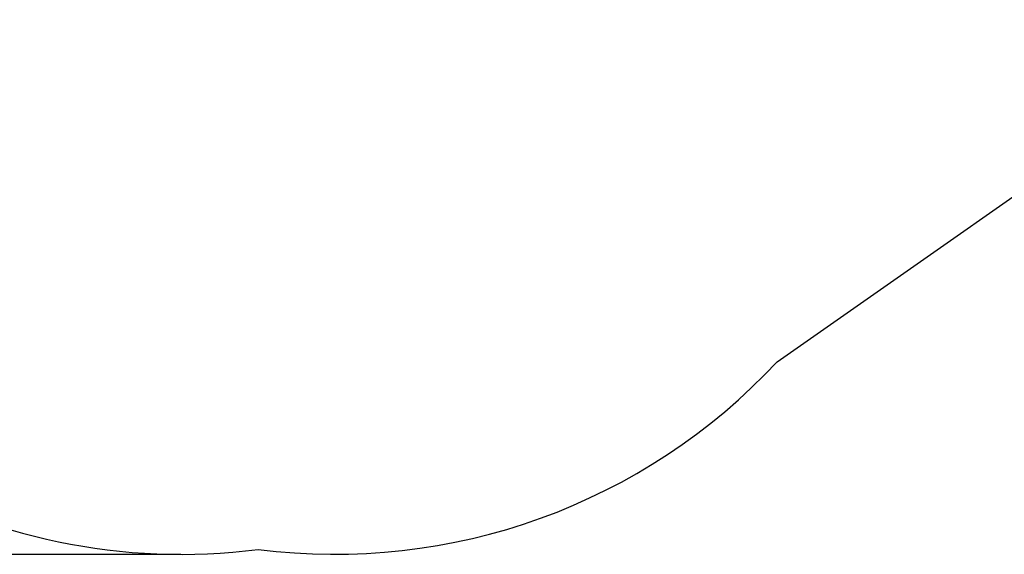
# Model space of a CAD drawing. Units: millimetres. Extents: x 723613 to 737979, y 146207 to 167182.
# Drawn here: x 733829 to 736521, y 146207 to 147670 of the extents above; entities that cross this region are included whole.
import ezdxf

# ---------------------------------------------------------------- set-up
doc = ezdxf.new("R2010")
doc.units = ezdxf.units.MM
doc.header["$PDSIZE"] = -1
doc.layers.add('Зона безопасности', color=5, linetype='Continuous')
doc.layers.add('размер', color=92, linetype='Continuous', lineweight=15)
doc.dimstyles.new('Размер М1.1', dxfattribs={"dimtxt": 300, "dimasz": 200, "dimexe": 1, "dimexo": 1, "dimgap": 50, "dimtad": 1, "dimdec": 0, "dimzin": 0, "dimtxsty": 'Standard', "dimcen": 2.5, "dimazin": 0, "dimtfac": 1, "dimtmove": 0, "dimatfit": 3, "dimfxl": 1, "dimtzin": 0, "dimarcsym": 0})

# ---------------------------------------------------------------- blocks, each defined once
blk = doc.blocks.new('*D17')
at = {"layer": 'Defpoints', "color": 0, "transparency": 16777216}
for p in [(733522.3, 158261.1), (724010.1, 146206.9), (734271, 146206.9)]:
    blk.add_point(p, dxfattribs=at)
at = {"layer": 'размер', "color": 0, "lineweight": -2, "transparency": 16777216}
for p, q in [((733521.3, 158261.1), (724009.1, 158261.1)), ((724010.1, 158061.1), (724010.1, 146406.9)), ((734270, 146206.9), (724009.1, 146206.9))]:
    blk.add_line(p, q, dxfattribs=at)
at = {"layer": 'размер', "color": 0, "transparency": 16777216}
for points in [[(723976.8, 158061.1), (724043.5, 158061.1), (724010.1, 158261.1)], [(723976.8, 146406.9), (724043.5, 146406.9), (724010.1, 146206.9)]]:
    blk.add_solid(points, dxfattribs=at)
at = {"layer": 'размер', "color": 0, "transparency": 16777216, "insert": (723810.1, 152234), "char_height": 300, "attachment_point": 5, "rotation": 90}
blk.add_mtext('11950', dxfattribs=at)

msp = doc.modelspace()

# ---------------------------------------------------------------- linework, layer by layer
at = {"layer": 'Зона безопасности'}
msp.add_lwpolyline([(726872.7, 152316.5), (726701.7, 151678.3, 0.285222), (726486.3, 149950.9, 0.262253), (727624.5, 148798.8, 0.08938), (727684.7, 148449.3), (727876.2, 147923.3, 0.414214), (729157.9, 147325.7), (730219.2, 147712, 0.147791), (731091.7, 147398.6, 0.104899), (732012.9, 147390.9, 0.126028), (732741.5, 147238.3, 0.340913), (734481.1, 146220.4, 0.242059), (735900.1, 146734.1), (736973.1, 147485.4, 0.396869), (737883.3, 149556.5, 0.145725), (737460.6, 150397.9)], format="xyb", dxfattribs=at)

# ---------------------------------------------------------------- dimensions: what is measured, and where the dimension line sits
at = {"layer": 'размер'}
dim = msp.add_linear_dim(base=(724010.1, 146206.9), p1=(733522.3, 158261.1), p2=(734271, 146206.9), angle=90, text='11950', dimstyle='Размер М1.1', dxfattribs=at)
dim.commit()
dim.dimension.update_dxf_attribs({"geometry": '*D17', "text_midpoint": (723810.1, 152234)})

doc.saveas('drawing.dxf')
